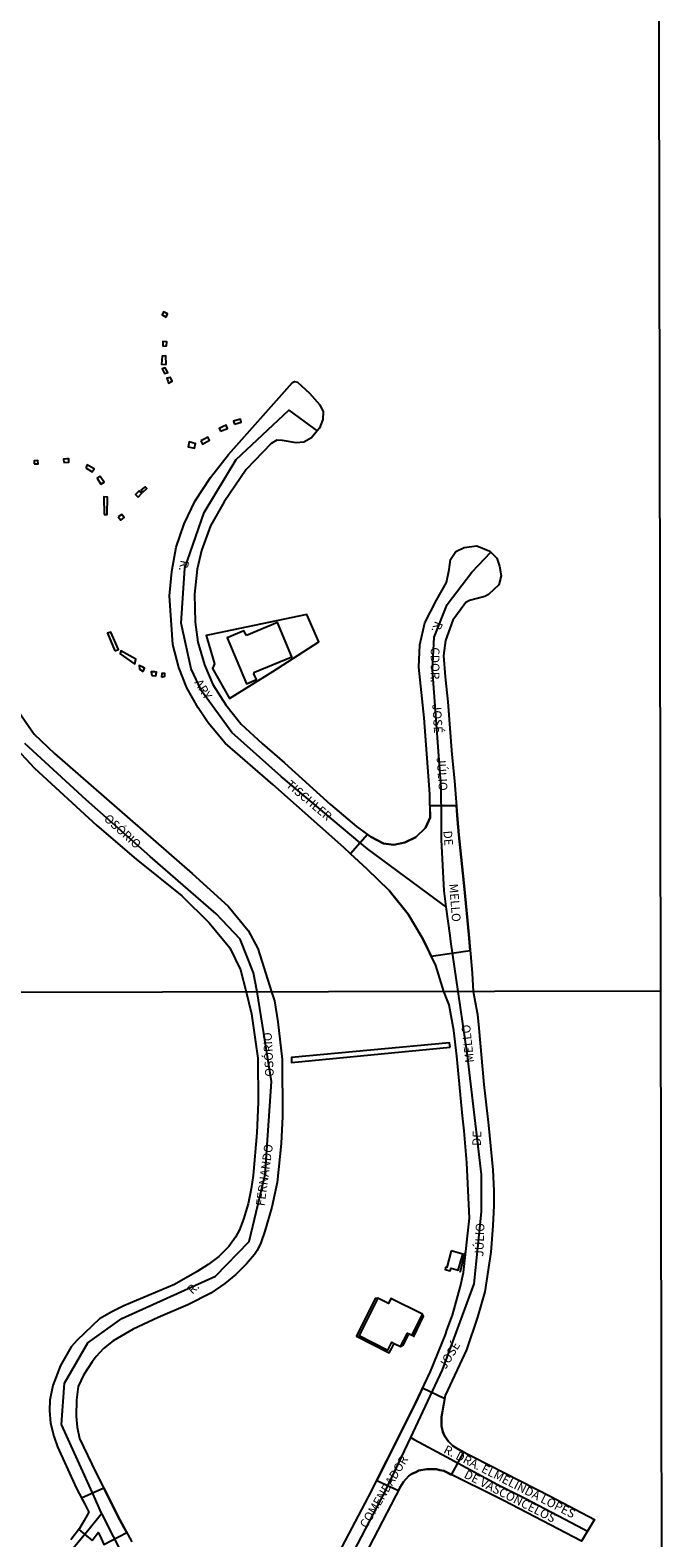
# Model space of a CAD drawing. Units: millimetres. Extents: x 178306 to 180721, y 1668731 to 1671507.
# Drawn here: x 180538 to 180720, y 1669687 to 1670121 of the extents above; entities that cross this region are included whole.
import ezdxf
from ezdxf.enums import TextEntityAlignment as Align

# ---------------------------------------------------------------- set-up
doc = ezdxf.new("R2010")
doc.units = ezdxf.units.MM
doc.header["$MEASUREMENT"] = 0
for name, color, linetype in [('V-CRUZAMENTO', 1, 'Continuous'), ('V-EDIFICACAO', 2, 'Continuous'), ('V-EIXO_DE_LOGRADOURO', 3, 'Continuous'), ('V-ESCADA', 4, 'Continuous'), ('V-LOTE', 1, 'Continuous'), ('V-NOME_DOS_LOGRADOUROS', 7, 'Continuous'), ('V-QUADRA', 2, 'Continuous'), ('V-TESTADA', 5, 'Continuous'), ('X-LIMITE_1000', 7, 'Continuous'), ('X-LIMITE_5000', 255, 'Continuous')]:
    doc.layers.add(name, color=color, linetype=linetype)

msp = doc.modelspace()

# ---------------------------------------------------------------- linework, layer by layer
at = {"layer": 'V-CRUZAMENTO'}
for points in [[(180664.49, 1669856.09), (180664.08, 1669860.76), (180664.08, 1669860.76), (180662.92, 1669873.77), (180661.24, 1669889.47), (180660.9, 1669893.86), (180660.9, 1669893.86), (180660.6, 1669897.76), (180652.92, 1669897.74), (180652.98, 1669894.46), (180652.58, 1669893.53), (180652.58, 1669893.53), (180651.65, 1669891.4), (180648.86, 1669888.78), (180645.65, 1669887.21), (180642.53, 1669886.52), (180639.59, 1669886.95), (180635.9, 1669888.84), (180634.93, 1669889.55), (180634.93, 1669889.55), (180632.83, 1669887.14), (180632.83, 1669887.14), (180630.06, 1669883.96), (180634.73, 1669879.65), (180641.16, 1669873.39), (180646.65, 1669866.55), (180650.54, 1669860), (180650.98, 1669859.27), (180653.31, 1669854.46)], [(180630.06, 1669883.96), (180630.06, 1669883.96)], [(180650.54, 1669860), (180650.54, 1669860)], [(180659.51, 1669713.55), (180659.39, 1669713.67), (180659.39, 1669713.67), (180658.27, 1669714.79), (180657.15, 1669716.38), (180656.62, 1669717.57), (180656.36, 1669718.83), (180656.36, 1669718.83), (180656.28, 1669719.22), (180656.28, 1669721.87), (180657.17, 1669727.08), (180650.8, 1669730.09), (180648.74, 1669725.77), (180647.49, 1669723.28), (180640.67, 1669709.68), (180640.48, 1669709.3), (180637.62, 1669703.59), (180643.88, 1669700.64), (180644.39, 1669701.61), (180645.29, 1669703.15), (180646.83, 1669704.92), (180647.73, 1669705.47), (180648.89, 1669706), (180648.89, 1669706), (180649.76, 1669706.4), (180652.01, 1669706.84), (180654.81, 1669706.82), (180655.81, 1669706.57), (180656.94, 1669706.29), (180659.13, 1669705.21), (180662.64, 1669711.71), (180661.03, 1669712.53)], [(180655.81, 1669706.57), (180655.81, 1669706.57)], [(180555.67, 1669686.32), (180556.19, 1669687.02), (180557.34, 1669688.58), (180557.87, 1669687.69), (180558.97, 1669685.17), (180558.97, 1669685.17), (180565.6, 1669688.56), (180564.87, 1669689.88), (180564.87, 1669689.88), (180563.58, 1669692.22), (180558.96, 1669701.32), (180558.96, 1669701.32), (180552.59, 1669698.43), (180553.47, 1669696.74), (180554.67, 1669694.42), (180553.31, 1669692.02), (180552.02, 1669689.74), (180551.82, 1669689.47)], [(180553.47, 1669696.74), (180553.47, 1669696.74)], [(180553.31, 1669692.02), (180553.31, 1669692.02)]]:
    msp.add_lwpolyline(points, close=True, dxfattribs=at)
at = {"layer": 'V-EDIFICACAO'}
for points in [[(180600.05, 1669946.82), (180599.33, 1669948.18), (180594.55, 1669946.18), (180600.1, 1669932.87), (180603, 1669934.11), (180602.23, 1669935.81), (180602.36, 1669936.24), (180613.1, 1669940.72), (180609.05, 1669950.53), (180600.05, 1669946.82)], [(180659.03, 1669769.67), (180657.77, 1669764.87), (180657.41, 1669764.88), (180657.34, 1669764.26), (180658.76, 1669763.87), (180659.07, 1669764.68), (180661.05, 1669764.13), (180662.35, 1669768.75), (180659.03, 1669769.67)], [(180642.66, 1669742.99), (180644.44, 1669742.16), (180646.41, 1669745.99), (180647.76, 1669745.42), (180650.77, 1669751.42), (180641.64, 1669755.97), (180641.01, 1669754.47), (180637.87, 1669756), (180632.53, 1669745.31), (180640.83, 1669741.09), (180641.93, 1669743.33), (180642.66, 1669742.99)]]:
    msp.add_lwpolyline(points, close=True, dxfattribs=at)
at = {"layer": 'V-EIXO_DE_LOGRADOURO'}
for points in [[(180657.64, 1669868.66), (180656.64, 1669869.4), (180634.9, 1669885.41), (180632.83, 1669887.14), (180610.05, 1669906.23), (180595.86, 1669918.9), (180587.08, 1669930.84), (180584.15, 1669937.25), (180581.3, 1669950.35), (180582.28, 1669966.22), (180587.91, 1669982.24), (180597.14, 1669997.53), (180612.23, 1670011.66), (180619.44, 1670006.42), (180620.44, 1670005.69)], [(180657.64, 1669868.66), (180657.03, 1669873.32), (180656.24, 1669887.95), (180656.22, 1669893.67), (180656.2, 1669903.02), (180653.65, 1669936.94), (180654.14, 1669946.33), (180657.86, 1669955.72), (180664.95, 1669965.04), (180670.44, 1669970.77)], [(180558.41, 1669694.04), (180558.36, 1669694.14), (180556.17, 1669698.99), (180546.8, 1669719.68), (180547.68, 1669731.6), (180554.41, 1669743.23), (180564.22, 1669750.19), (180591.15, 1669762.4), (180600.81, 1669772.34), (180605.5, 1669791.63), (180607.26, 1669818.45), (180603.11, 1669844.22), (180602.1, 1669849.75), (180598.23, 1669859.43), (180591.36, 1669866.71), (180572.33, 1669883.24), (180553.9, 1669899.55), (180536.23, 1669915.71)], [(180647.38, 1669715.94), (180650.2, 1669721.92), (180656.56, 1669735.4), (180665.64, 1669760.21), (180667.75, 1669780.94), (180667.75, 1669791.65), (180663.75, 1669825.91), (180661.04, 1669844.32), (180658.94, 1669858.76), (180658.72, 1669860.46), (180657.64, 1669868.66)], [(180614.52, 1669651.66), (180618.68, 1669659.6), (180639.92, 1669700.15), (180643.76, 1669708.29), (180647.38, 1669715.94)], [(180647.38, 1669715.94), (180648.38, 1669715.4), (180657.72, 1669710.36), (180672.36, 1669702.45), (180680.45, 1669698.41), (180697.27, 1669689.51), (180698.27, 1669688.98)], [(180558.41, 1669694.04), (180557.59, 1669693.04), (180554.73, 1669689.55), (180548.27, 1669681.66)], [(180570.07, 1669671.16), (180565.84, 1669679.47), (180561.78, 1669687.42), (180558.41, 1669694.04)]]:
    msp.add_lwpolyline(points, dxfattribs=at)
at = {"layer": 'V-ESCADA'}
for points in [[(180576.91, 1670038.48), (180577.34, 1670039.39), (180576.2, 1670040.01), (180576.2, 1670040.01), (180575.76, 1670039.15), (180576.91, 1670038.48)], [(180576.03, 1670030.15), (180577.03, 1670030.18), (180577.11, 1670031.37), (180577.01, 1670031.38), (180576.03, 1670031.44), (180576.03, 1670031.44), (180576.03, 1670030.44), (180576.03, 1670030.15)], [(180576.91, 1670024.85), (180576.84, 1670027.29), (180575.76, 1670027.25), (180575.76, 1670027.25), (180575.62, 1670024.95), (180576.91, 1670024.85)], [(180576.27, 1670022.62), (180576.44, 1670022.22), (180577.41, 1670022.54), (180576.65, 1670023.87), (180575.83, 1670023.62), (180575.83, 1670023.62), (180576.27, 1670022.62)], [(180577.5, 1670019.86), (180577.65, 1670019.5), (180578.65, 1670020.06), (180578.15, 1670021.1), (180578.09, 1670021.09), (180577.1, 1670020.86), (180577.1, 1670020.86), (180577.5, 1670019.86)], [(180596.65, 1670007.64), (180598.55, 1670008.27), (180598.38, 1670009.11), (180597.29, 1670008.78), (180596.3, 1670008.48), (180596.3, 1670008.48), (180596.65, 1670007.64)], [(180586.89, 1670002.81), (180587.41, 1670001.94), (180589.47, 1670003.09), (180588.98, 1670003.96), (180587.89, 1670003.36), (180586.89, 1670002.81)], [(180592.59, 1670005.62), (180594.61, 1670006.44), (180594.22, 1670007.35), (180593.17, 1670006.87), (180592.17, 1670006.41), (180592.17, 1670006.41), (180592.59, 1670005.62)], [(180583.35, 1670001.57), (180583.27, 1670001.12), (180585.14, 1670000.7), (180585.43, 1670002.09), (180584.52, 1670002.32), (180583.52, 1670002.57), (180583.52, 1670002.57), (180583.35, 1670001.57)], [(180538.95, 1669996.19), (180540.07, 1669996.27), (180540, 1669997.2), (180538.92, 1669997.13), (180538.92, 1669997.13), (180538.95, 1669996.19)], [(180547.43, 1669996.65), (180548.92, 1669996.73), (180548.91, 1669997.65), (180548.35, 1669997.64), (180547.35, 1669997.62), (180547.35, 1669997.62), (180547.43, 1669996.65)], [(180553.84, 1669995.06), (180555.65, 1669993.98), (180556.2, 1669994.83), (180554.23, 1669995.91), (180554.23, 1669995.91), (180553.84, 1669995.06)], [(180558.11, 1669990.35), (180559.06, 1669990.98), (180558.61, 1669991.62), (180557.93, 1669992.59), (180557.93, 1669992.59), (180557.09, 1669992.09), (180558.11, 1669990.35)], [(180559.07, 1669981.62), (180559.99, 1669981.65), (180560.07, 1669986.6), (180558.97, 1669986.7), (180558.97, 1669986.7), (180559.07, 1669981.62)], [(180568.83, 1669986.65), (180569.9, 1669987.83), (180569.18, 1669988.43), (180568.14, 1669987.38), (180568.14, 1669987.38), (180568.83, 1669986.65)], [(180570.19, 1669988.08), (180571.41, 1669989.09), (180570.92, 1669989.62), (180569.7, 1669988.71), (180569.7, 1669988.71), (180570.19, 1669988.08)], [(180563.16, 1669980.93), (180563.88, 1669980.06), (180564.82, 1669980.79), (180564.13, 1669981.66), (180563.16, 1669980.93)], [(180562.12, 1669942.4), (180563.24, 1669942.75), (180561.01, 1669947.77), (180560.06, 1669947.51), (180560.06, 1669947.51), (180562.12, 1669942.4)], [(180567.88, 1669938.56), (180568.17, 1669939.96), (180563.89, 1669942.42), (180563.89, 1669942.42), (180563.71, 1669941.49), (180567.88, 1669938.56)], [(180570.36, 1669936.47), (180570.72, 1669937.45), (180570.18, 1669937.7), (180569.18, 1669938.17), (180569.18, 1669938.17), (180569.3, 1669937.14), (180570.36, 1669936.47)], [(180572.83, 1669935.33), (180573.96, 1669935.22), (180574.17, 1669936.26), (180573.66, 1669936.31), (180572.65, 1669936.4), (180572.65, 1669936.4), (180572.83, 1669935.33)], [(180575.62, 1669934.86), (180576.55, 1669935.07), (180576.59, 1669935.91), (180575.68, 1669935.84), (180575.68, 1669935.84), (180575.62, 1669934.86)], [(180658.76, 1669828.34), (180658.55, 1669829.52), (180613.03, 1669825.33), (180613.01, 1669823.89), (180613.01, 1669823.89), (180658.76, 1669828.34)]]:
    msp.add_lwpolyline(points, close=True, dxfattribs=at)
at = {"layer": 'V-LOTE'}
msp.add_lwpolyline([(180595.2, 1669928.69), (180607.68, 1669936.43), (180620.88, 1669945.01), (180617.46, 1669952.82), (180589.44, 1669947.01), (180588.47, 1669946.81), (180588.73, 1669945.9), (180590.85, 1669938.67), (180590.31, 1669937.34), (180595.2, 1669928.69)], dxfattribs=at)
at = {"layer": 'V-QUADRA'}
for points in [[(180621.96, 1669673.75), (180635.23, 1669698.81), (180640.48, 1669709.3), (180640.67, 1669709.68), (180647.49, 1669723.28), (180648.74, 1669725.77), (180653.1, 1669734.93), (180657.46, 1669745.74), (180657.75, 1669746.86), (180659.46, 1669751.13), (180661.71, 1669759.54), (180662.62, 1669763.47), (180664.27, 1669779.07), (180663.51, 1669794.99), (180662.82, 1669804.25), (180662.29, 1669808.5), (180660.71, 1669825.72), (180659.84, 1669833.08), (180658.46, 1669840.5), (180656.96, 1669844.31), (180654.6, 1669851.81), (180650.98, 1669859.27), (180650.54, 1669860), (180646.65, 1669866.55), (180641.16, 1669873.39), (180634.73, 1669879.65), (180630.06, 1669883.96), (180628.11, 1669885.77), (180607.69, 1669903.89), (180593.93, 1669915.79), (180589.07, 1669921.65), (180586.16, 1669925.95), (180582.92, 1669931.78), (180580.61, 1669937.57), (180578.83, 1669944.2), (180577.89, 1669958.25), (180578.58, 1669965.2), (180579.87, 1669972.26), (180582.14, 1669978.96), (180585.31, 1669985.62), (180589.68, 1669992.28), (180594.87, 1669998.91), (180613.37, 1670019.62), (180613.95, 1670019.95), (180614.74, 1670019.77), (180618.23, 1670016.57), (180621.25, 1670013.23), (180622.13, 1670011.2), (180622.09, 1670009.02), (180621.13, 1670006.52), (180620.44, 1670005.69), (180618.79, 1670003.69), (180616.6, 1670002.46), (180614.42, 1670002.31), (180610.46, 1670002.93), (180608.83, 1670003.04), (180607.22, 1670002.13), (180600, 1669994.57), (180593.64, 1669985.34), (180589.72, 1669978.36), (180587.15, 1669971.27), (180585.86, 1669965.93), (180585.13, 1669958.73), (180585.26, 1669950.66), (180586.1, 1669944.92), (180587.99, 1669938.34), (180590.41, 1669932.67), (180594.14, 1669926.82), (180598.58, 1669921.3), (180604.64, 1669915.7), (180611.07, 1669910.18), (180624.23, 1669898.18), (180631.79, 1669891.82), (180634.93, 1669889.55), (180635.9, 1669888.84), (180639.59, 1669886.95), (180642.53, 1669886.52), (180645.65, 1669887.21), (180648.86, 1669888.78), (180651.65, 1669891.4), (180652.58, 1669893.53), (180652.98, 1669894.46), (180652.85, 1669901.16), (180651.23, 1669923.14), (180649.69, 1669937.7), (180650.01, 1669944.11), (180651.45, 1669950.48), (180654.84, 1669957.03), (180657.71, 1669962.09), (180658.48, 1669965.84), (180658.87, 1669968.72), (180660.39, 1669971.02), (180662.79, 1669972.11), (180666.45, 1669972.66), (180670.14, 1669971.06), (180670.44, 1669970.77), (180672.15, 1669969.1), (180672.93, 1669966.74), (180673.4, 1669963.98), (180672.74, 1669961.37), (180669.83, 1669958.65), (180668.69, 1669958), (180664.34, 1669956.91), (180663.27, 1669956.33), (180659.48, 1669951.2), (180657.4, 1669945.38), (180656.86, 1669941.06), (180657.29, 1669934.88), (180658.1, 1669927.68), (180659.23, 1669912.56), (180660.04, 1669904.96), (180660.9, 1669893.86), (180661.24, 1669889.47), (180662.92, 1669873.77), (180664.08, 1669860.76), (180665.07, 1669849.59), (180665.41, 1669844.32), (180666.6, 1669837.67), (180667.05, 1669833.74), (180668.42, 1669817.6), (180669.79, 1669805.85), (180671.04, 1669792.97), (180671.36, 1669786.95), (180671.34, 1669782.7), (180671.07, 1669776.91), (180670.48, 1669769.26), (180668.77, 1669757.84), (180666.6, 1669750.55), (180663.42, 1669741.13), (180657.33, 1669728), (180656.28, 1669721.87), (180656.28, 1669719.22), (180656.36, 1669718.83), (180656.62, 1669717.57), (180657.15, 1669716.38), (180658.27, 1669714.79), (180659.39, 1669713.67), (180659.51, 1669713.55), (180661.03, 1669712.53), (180687.74, 1669698.98), (180700.3, 1669692.34), (180698.27, 1669688.98), (180696.55, 1669686.13), (180674.07, 1669697.83), (180656.94, 1669706.29), (180655.81, 1669706.57), (180654.81, 1669706.82), (180652.01, 1669706.84), (180649.76, 1669706.4), (180648.89, 1669706), (180647.73, 1669705.47), (180646.83, 1669704.92), (180645.29, 1669703.15), (180644.39, 1669701.61), (180631.61, 1669677.11)], [(180532.65, 1669927.44), (180538.91, 1669918.42), (180544.79, 1669912.82), (180584.41, 1669878.34), (180594.79, 1669868.88), (180600.6, 1669861.9), (180603.33, 1669856.73), (180607.26, 1669844.22), (180608.12, 1669841.62), (180609.07, 1669835.57), (180610.32, 1669824.72), (180610.46, 1669808.35), (180610.03, 1669800.57), (180608.96, 1669789.37), (180607.36, 1669782.25), (180605.4, 1669775.36), (180604.22, 1669771.94), (180603.2, 1669769.77), (180602.38, 1669768.64), (180600.05, 1669765.93), (180597.03, 1669762.88), (180593.87, 1669760.31), (180589.85, 1669757.5), (180583.18, 1669754.08), (180574.63, 1669750.49), (180567.45, 1669747.13), (180561.66, 1669743.72), (180558.9, 1669741.59), (180556.81, 1669739.25), (180555.65, 1669737.7), (180553.11, 1669733.88), (180551.55, 1669730.57), (180551.08, 1669726.75), (180550.99, 1669722.04), (180551.31, 1669718.88), (180552.02, 1669715.67), (180556.64, 1669705.88), (180558.96, 1669701.32), (180563.58, 1669692.22), (180564.87, 1669689.88), (180567.05, 1669685.92)], [(180532.58, 1669915.49), (180539, 1669908.65), (180556.94, 1669892.07), (180568.31, 1669882.39), (180581.48, 1669871.84), (180589.32, 1669864.13), (180595.29, 1669856.93), (180598.33, 1669850.53), (180600.02, 1669844.21), (180601.52, 1669837.94), (180603.31, 1669825.18), (180603.46, 1669812.46), (180603.04, 1669803.66), (180601.97, 1669791.37), (180601.46, 1669787.48), (180600.55, 1669783.18), (180599.23, 1669778.77), (180598.04, 1669775.75), (180596.95, 1669773.6), (180595.01, 1669770.89), (180592.07, 1669768.07), (180589.05, 1669765.74), (180585.91, 1669763.7), (180579.37, 1669759.98), (180564.72, 1669753.88), (180561.25, 1669752.14), (180557.78, 1669750.06), (180551.26, 1669743.96), (180549.61, 1669742.06), (180546.48, 1669736.68), (180544.34, 1669730.89), (180543.41, 1669726.71), (180543.3, 1669723.71), (180543.66, 1669720.04), (180544.57, 1669716.34), (180545.66, 1669713.2), (180551.13, 1669701.24), (180553.47, 1669696.74), (180554.67, 1669694.42), (180553.31, 1669692.02), (180552.02, 1669689.74), (180549.52, 1669686.43)], [(180556.19, 1669687.02), (180557.34, 1669688.58), (180557.87, 1669687.69), (180558.97, 1669685.17)]]:
    msp.add_lwpolyline(points, dxfattribs=at)
at = {"layer": 'V-TESTADA'}
for points in [[(180661.64, 1669763.5), (180663.03, 1669769.18)], [(180637.87, 1669756), (180637.18, 1669755.93), (180631.8, 1669745.06), (180641.16, 1669740.32), (180641.91, 1669741.65), (180642.66, 1669742.99)], [(180648.15, 1669744.83), (180651.08, 1669750.82), (180650.77, 1669751.42)], [(180644.44, 1669742.16), (180645.31, 1669742.59), (180646.76, 1669745.47)]]:
    msp.add_lwpolyline(points, dxfattribs=at)
at = {"layer": 'X-LIMITE_1000'}
msp.add_line((180719.33, 1669844.42), (178309.25, 1669839.94), dxfattribs=at)
at = {"layer": 'X-LIMITE_5000'}
msp.add_lwpolyline([(180717.49, 1670898.77), (180717.83, 1670702.1), (180717.84, 1670700.3), (180717.84, 1670698.35), (180718.11, 1670544.56), (180718.13, 1670531.34), (180718.14, 1670528.47), (180718.23, 1670475.7), (180718.23, 1670473.06), (180718.23, 1670470.42), (180718.24, 1670468.11), (180718.25, 1670464.25), (180718.25, 1670462.51), (180718.29, 1670441.36), (180718.32, 1670422.45), (180718.32, 1670419.86), (180718.33, 1670417.84), (180718.33, 1670416.96), (180718.33, 1670415.63), (180718.36, 1670398.71), (180718.38, 1670386.95), (180718.57, 1670280.18), (180719.33, 1669844.42), (180720.3, 1669290.14)], dxfattribs=at)

# ---------------------------------------------------------------- texts
at = {"layer": 'V-NOME_DOS_LOGRADOUROS'}
for s, rotation, p in [('R.', 260, (180580.35, 1669968.77)), ('R.', 250.0254, (180653.65, 1669951.41)), ('CDOR.', 270, (180652.38, 1669943.42)), ('ARY', 301.5361, (180584.32, 1669932.87)), ('JOSÉ', 273.7004, (180652.81, 1669926.94)), ('JÚLIO', 273.9891, (180654.06, 1669911.62)), ('TISCHLER', 319.878, (180610.76, 1669902.89)), ('OSÓRIO', 318, (180558.29, 1669893.2)), ('DE', 274.5612, (180656, 1669890.48)), ('MELLO', 274.5303, (180657.68, 1669875.22)), ('MELLO', 96, (180666.4, 1669824.04)), ('OSÓRIO', 93, (180608.76, 1669819.9)), ('DE', 88, (180668.37, 1669799.8)), ('FERNANDO', 82, (180606.01, 1669782.34)), ('JÚLIO', 88, (180669.08, 1669767.96)), ('R.', 44, (180585.01, 1669756.47)), ('JOSÉ', 59, (180658.13, 1669735.03)), ('R. DRA. ELMELINDA LOPES', 333, (180656.28, 1669710.94)), ('COMENDADOR', 59, (180635.33, 1669689.22)), ('DE VASCONCELOS', 333, (180662.16, 1669703.8))]:
    msp.add_text(s, height=2.5, rotation=rotation, dxfattribs=at).set_placement(p, align=Align.BOTTOM_LEFT)

doc.saveas('drawing.dxf')
